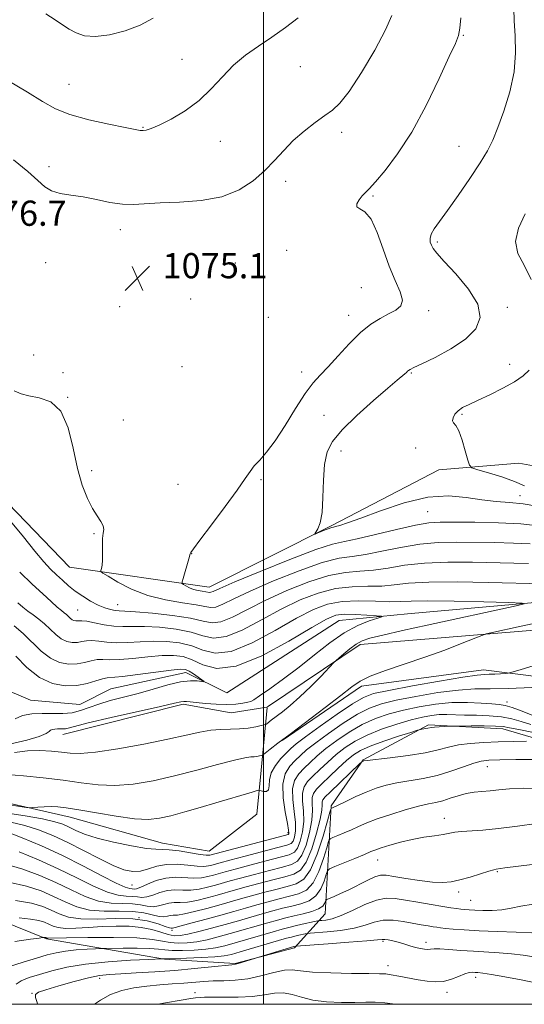
# Model space of a CAD drawing. Extents: x 2072300 to 2075200, y 352300 to 355200.
# Drawn here: x 2073922 to 2074083, y 352500 to 352813 of the extents above; entities that cross this region are included whole.
import ezdxf

# ---------------------------------------------------------------- set-up
doc = ezdxf.new("R2010")
doc.units = 0
doc.header["$MEASUREMENT"] = 0
doc.linetypes.add('rvrstm', pattern=[117.1, 50, -3.9, 0.5, -3.9, 0.5, -3.9, 0.5, -3.9, 50])
for name, color, linetype, lineweight in [('32000', 7, 'Continuous', 0), ('DTM HARD BREAKLINE', 7, 'Continuous', 0), ('DTM SPOT ELEVATION', 2, 'Continuous', 13), ('INDEX CONTOUR', 41, 'Continuous', 13), ('INTERMEDIATE CONTOUR', 44, 'Continuous', 0), ('SPOT ELEVATION', 7, 'Continuous', 0), ('STREAM - RIVER SINGLE LINE', 142, 'rvrstm', 0)]:
    doc.layers.add(name, color=color, linetype=linetype, lineweight=lineweight)
doc.styles.add('Style-ITALICS', font='ITALICS.shx')

# ---------------------------------------------------------------- blocks, each defined once
blk = doc.blocks.new('SPOT')
at = {"layer": 'SPOT ELEVATION'}
for p, q in [((-3.91, -3.91), (3.82, 3.81)), ((-1.65, 3.77), (1.72, -3.93))]:
    blk.add_line(p, q, dxfattribs=at)

msp = doc.modelspace()

# ---------------------------------------------------------------- linework, layer by layer
at = {"layer": '32000', "flags": 128}
for points in [[(2072500, 352500), (2075000, 352500), (2075000, 355000), (2072500, 355000), (2072500, 352500)], [(2074000, 352500), (2074000, 355000)]]:
    msp.add_lwpolyline(points, dxfattribs=at)
at = {"layer": 'DTM HARD BREAKLINE'}
for points in [[(2073938.29, 352638.87, 1073.23), (2073982.68, 352632.49, 1076.68), (2074021.65, 352652.08, 1078.22), (2074055.65, 352669.78, 1078.86), (2074081.15, 352671.9, 1081.82), (2074112.56, 352666.23, 1085.38), (2074145.85, 352659.61, 1087.94), (2074176.07, 352648.74, 1090.37), (2074209.6, 352608.36, 1092.8), (2074245.72, 352609.53, 1095.63), (2074273.11, 352593.94, 1096.97), (2074286.33, 352576.47, 1095.1), (2074282.55, 352551.91, 1090.93)], [(2073938.29, 352638.87, 1073.23), (2073916, 352661.95, 1072.35), (2073901.5, 352665.33, 1072.07)], [(2074001.234, 352594.483, 1066.855), (2074030.73, 352614.36, 1068.42), (2074091.23, 352619.28, 1070.84), (2074102.44, 352612.37, 1072.06), (2074127.63, 352615.77, 1072.16), (2074145.91, 352607.95, 1072.66), (2074154.822, 352583.164, 1075.02)], [(2073931, 352520.76, 1090.14), (2073891.61, 352536.65, 1085.42), (2073868.73, 352546.32, 1079.31), (2073851.37, 352570.85, 1073.06), (2073826.21, 352600.02, 1068.7), (2073797.71, 352607.06, 1067.52), (2073779.67, 352601.27, 1067.03), (2073755.31, 352590.96, 1068.38), (2073733.44, 352592.18, 1069.05)], [(2074005.86, 352583.8, 1070.05), (2074031.13, 352601.03, 1070.41), (2074069.86, 352606.22, 1071.39), (2074109.29, 352601.25, 1074.38), (2074138.09, 352595.11, 1074.63), (2074154.768, 352583.126, 1075.028)], [(2073936.24, 352585.74, 1066.71), (2073974.47, 352595.38, 1066.3), (2073989.65, 352592.57, 1066.71), (2074001.028, 352594.402, 1066.849)], [(2073938.56, 352559.49, 1072.68), (2073967.84, 352551.22, 1073.29), (2073982.71, 352548.62, 1073.25), (2073997.83, 352560.42, 1073.25), (2073999.25, 352574.35, 1070.98), (2074001.129, 352594.305, 1066.874)], [(2074245.009, 352500, 1096.064), (2074236.07, 352511.26, 1095.04), (2074215.77, 352517.4, 1093.74), (2074193.33, 352519.53, 1093.13), (2074178.93, 352528.27, 1090.66), (2074161.46, 352549.53, 1086.57), (2074135.02, 352571.02, 1084.02), (2074104.8, 352579.05, 1083.66), (2074075.99, 352587.56, 1080.58), (2074052.38, 352588.75, 1079.73), (2074031.6, 352577.65, 1081.92), (2074021.44, 352563.01, 1083.82), (2074019.55, 352528.77, 1090.91), (2074009.86, 352517.91, 1096.29), (2073990.97, 352512.96, 1095.89), (2073968.54, 352514.38, 1094.07), (2073931, 352520.76, 1090.14)], [(2073938.56, 352559.49, 1072.68), (2073907.24, 352566.51, 1071.05)]]:
    msp.add_polyline3d(points, dxfattribs=at)
at = {"layer": 'DTM SPOT ELEVATION'}
for p in [(2074063.47, 352807.82, 1076.1), (2073974.02, 352800.21, 1071.2), (2074011.63, 352797.94, 1073.1), (2073938.17, 352792.3, 1071.1), (2073961.65, 352778.63, 1071.9), (2074024.78, 352777.09, 1074.4), (2073986.3, 352774.17, 1072.7), (2074062.07, 352772.58, 1077.1), (2073931.79, 352766.11, 1073.5), (2074007.01, 352761.46, 1074.5), (2074034.82, 352756.8, 1076.2), (2073954.42, 352746.08, 1074.6), (2074007.29, 352739.57, 1075.4), (2074055.24, 352742.24, 1078.3), (2073930.79, 352735.68, 1075.3), (2073990.99, 352735.5, 1075.3), (2074031.11, 352727.69, 1074.73), (2073976.85, 352724.04, 1075.6), (2073954.26, 352721.63, 1075.2), (2074077.5, 352721.43, 1078.43), (2074001.52, 352718.25, 1074.23), (2074027.01, 352718.85, 1075.43), (2074052.49, 352720.35, 1076.53), (2073926.97, 352706.26, 1074.7), (2073974.11, 352702.54, 1074.23), (2074078.16, 352703.35, 1079.23), (2073936.21, 352700.67, 1074.8), (2074012.1, 352700.94, 1075.43), (2074046.92, 352700.53, 1078.13), (2073937.75, 352692.84, 1074.03), (2074019.18, 352687.14, 1077.33), (2074063.06, 352687.49, 1080.23), (2073955.45, 352685.68, 1074.43), (2074048.37, 352676.73, 1079.33), (2074024.59, 352675.77, 1078.53), (2073945.36, 352669.53, 1074.33), (2073972.78, 352665.2, 1075.03), (2073999.2, 352666.73, 1076.23), (2074081.53, 352661.64, 1078.63), (2074052.18, 352656.56, 1077.03), (2073946.14, 352649.53, 1073.83), (2073977.09, 352643.14, 1076.03), (2073953.63, 352627.01, 1072.83), (2073940.9, 352625.33, 1071.03), (2074077.33, 352596.08, 1075.52), (2074071.09, 352575.53, 1084.73), (2074057.44, 352559.07, 1087.33), (2074007.75, 352554.52, 1073.65), (2074036.28, 352545.89, 1088.73), (2074074.24, 352542.17, 1090.13), (2073958.22, 352537.88, 1076.98), (2074061.96, 352535.7, 1090.43), (2074065.86, 352533.08, 1091.03), (2073960.35, 352527.53, 1086.61), (2073970.89, 352523.47, 1086.37), (2074037.98, 352520.04, 1096.23), (2074051.59, 352519.71, 1095.53), (2074039.49, 352512.29, 1097.43), (2073947.87, 352508.26, 1096.53), (2074067.35, 352508.53, 1098.48), (2073926.39, 352503.44, 1095.96), (2073978.15, 352503.73, 1099.53), (2074058.24, 352503.82, 1098.48)]:
    msp.add_point(p, dxfattribs=at)
at = {"layer": 'INDEX CONTOUR'}
for points in [[(2073964.908, 352813.2729, 1070), (2073960.806, 352811.072, 1070), (2073955.999, 352809.253, 1070), (2073951.006, 352807.99, 1070), (2073946.529, 352807.45, 1070), (2073943.086, 352807.73, 1070), (2073940.462, 352808.629, 1070), (2073938.26, 352809.871, 1070), (2073936.107, 352811.248, 1070), (2073933.72, 352812.809, 1070), (2073930.841, 352814.671, 1070)], [(2074083.161, 352751.095, 1080), (2074080.995, 352746.54, 1080), (2074080.03, 352742.319, 1080), (2074080.819, 352738.5731, 1080), (2074082.77, 352734.797, 1080), (2074085.006, 352730.322, 1080)], [(2074084.419, 352701.497, 1080), (2074082.508, 352699.648, 1080), (2074079.782, 352697.7619, 1080), (2074076.073, 352695.715, 1080), (2074071.949, 352693.686, 1080), (2074068.159, 352691.931, 1080), (2074065.288, 352690.621, 1080), (2074063.26, 352689.591, 1080), (2074061.8349, 352688.592, 1080), (2074060.819, 352687.453, 1080), (2074060.2101, 352686.316, 1080), (2074060.055, 352685.399, 1080), (2074060.372, 352684.776, 1080), (2074061.064, 352683.939, 1080), (2074062.007, 352682.234, 1080), (2074063.068, 352679.286, 1080), (2074064.079, 352675.839, 1080), (2074064.862, 352672.917, 1080), (2074065.389, 352671.256, 1080), (2074066.233, 352670.458, 1080), (2074068.12, 352669.838, 1080), (2074071.494, 352668.859, 1080), (2074075.681, 352667.564, 1080), (2074079.727, 352666.145, 1080), (2074082.912, 352664.766, 1080)], [(2073922.478, 352637.3359, 1070), (2073926.472, 352633.533, 1070), (2073929.829, 352630.377, 1070), (2073932.47, 352627.941, 1070), (2073934.429, 352626.196, 1070), (2073935.769, 352625.075, 1070), (2073936.669, 352624.365, 1070), (2073937.334, 352623.813, 1070), (2073938.53, 352622.651, 1070), (2073939.124, 352622.186, 1070), (2073939.728, 352621.909, 1070), (2073940.32, 352621.799, 1070), (2073940.87, 352621.811, 1070), (2073941.416, 352621.8841, 1070), (2073942.268, 352621.888, 1070), (2073943.806, 352621.679, 1070), (2073946.265, 352621.178, 1070), (2073949.298, 352620.5751, 1070), (2073952.413, 352620.125, 1070), (2073955.297, 352620.003, 1070), (2073958.34, 352620.055, 1070), (2073962.11, 352620.048, 1070), (2073966.935, 352619.7799, 1070), (2073972.181, 352619.195, 1070), (2073976.9731, 352618.272, 1070), (2073980.739, 352617.121, 1070), (2073984.12, 352616.377, 1070), (2073988.058, 352616.809, 1070), (2073993.235, 352618.915, 1070), (2073999.286, 352622.107, 1070), (2074005.584, 352625.531, 1070), (2074011.62, 352628.456, 1070), (2074017.349, 352630.667, 1070), (2074022.846, 352632.073, 1070), (2074028.142, 352632.672, 1070), (2074033.099, 352632.805, 1070), (2074037.541, 352632.901, 1070), (2074041.53, 352633.273, 1070), (2074046.1021, 352633.776, 1070), (2074052.5349, 352634.152, 1070), (2074061.526, 352634.211, 1070), (2074071.441, 352634.051, 1070), (2074088.918, 352633.631, 1070)], [(2074085.3419, 352620.853, 1070), (2074081.893, 352620.117, 1070), (2074072.244, 352618.012, 1070), (2074070.711, 352617.656, 1070), (2074069.382, 352617.216, 1070), (2074063.068, 352614.694, 1070), (2074057.569, 352612.561, 1070), (2074051.244, 352610.245, 1070), (2074044.73, 352608.026, 1070), (2074038.715, 352606.005, 1070), (2074033.9029, 352604.235, 1070), (2074030.657, 352602.666, 1070), (2074027.995, 352600.827, 1070), (2074024.594, 352598.14, 1070), (2074019.566, 352594.277, 1070), (2074008.42, 352585.875, 1070), (2074004.575, 352582.9441, 1070), (2074002.126, 352581.041, 1070), (2073999.983, 352579.349, 1070), (2073999.605, 352579.114, 1070), (2073999.257, 352579.016, 1070), (2073998.682, 352578.895, 1070), (2073997.898, 352578.761, 1070), (2073996.991, 352578.6661, 1070), (2073995.911, 352578.6019, 1070), (2073994.061, 352578.34, 1070), (2073990.709, 352577.592, 1070), (2073985.393, 352576.18, 1070), (2073978.743, 352574.371, 1070), (2073971.657, 352572.542, 1070), (2073964.887, 352571.028, 1070), (2073958.5899, 352569.987, 1070), (2073952.773, 352569.533, 1070), (2073947.371, 352569.719, 1070), (2073942.018, 352570.351, 1070), (2073936.276, 352571.169, 1070), (2073929.928, 352571.949, 1070), (2073923.653, 352572.586, 1070), (2073918.35, 352573.007, 1070)], [(2074085.788, 352586.401, 1080), (2074081.094, 352587.283, 1080), (2074078.151, 352587.893, 1080), (2074076.112, 352588.233, 1080), (2074073.717, 352588.389, 1080), (2074070.104, 352588.439, 1080), (2074066.014, 352588.43, 1080), (2074060.643, 352588.378, 1080), (2074059.66, 352588.356, 1080), (2074057.431, 352588.243, 1080), (2074055.793, 352588.146, 1080), (2074054.333, 352588.035, 1080), (2074053.3809, 352587.923, 1080), (2074052.241, 352587.7, 1080), (2074051.568, 352587.594, 1080), (2074050.275, 352587.434, 1080), (2074049.841, 352587.361, 1080), (2074048.931, 352587.095, 1080), (2074046.769, 352586.41, 1080), (2074042.9031, 352585.168, 1080), (2074038.209, 352583.602, 1080), (2074033.89, 352582.038, 1080), (2074030.823, 352580.683, 1080), (2074028.578, 352579.287, 1080), (2074026.398, 352577.484, 1080), (2074023.739, 352575.058, 1080), (2074020.916, 352572.393, 1080), (2074018.458, 352570.023, 1080), (2074016.7779, 352568.323, 1080), (2074015.832, 352567.022, 1080), (2074015.461, 352565.689, 1080), (2074015.474, 352563.94, 1080), (2074015.555, 352561.577, 1080), (2074015.353, 352558.452, 1080), (2074014.619, 352554.577, 1080), (2074013.481, 352550.611, 1080), (2074012.167, 352547.376, 1080), (2074010.778, 352545.448, 1080), (2074008.907, 352544.414, 1080), (2074006.02, 352543.613, 1080), (2074001.837, 352542.538, 1080), (2073997.072, 352541.29, 1080), (2073992.695, 352540.122, 1080), (2073989.417, 352539.222, 1080), (2073984.664, 352537.876, 1080), (2073982.182, 352537.208, 1080), (2073979.523, 352536.624, 1080), (2073976.849, 352536.283, 1080), (2073974.287, 352536.2621, 1080), (2073971.827, 352536.323, 1080), (2073969.424, 352536.144, 1080), (2073967.063, 352535.521, 1080), (2073964.848, 352534.714, 1080), (2073962.912, 352534.1, 1080), (2073961.32, 352533.949, 1080), (2073959.873, 352534.101, 1080), (2073958.303, 352534.2891, 1080), (2073956.35, 352534.366, 1080), (2073953.779, 352534.659, 1080), (2073950.362, 352535.615, 1080), (2073945.944, 352537.5389, 1080), (2073940.66, 352540.166, 1080), (2073934.72, 352543.093, 1080), (2073928.411, 352545.937, 1080), (2073922.333, 352548.411, 1080)], [(2074085.329, 352544.376, 1090), (2074076.643, 352543.317, 1090), (2074073.926, 352542.957, 1090), (2074073.139, 352542.765, 1090), (2074071.556, 352542.289, 1090), (2074068.892, 352541.44, 1090), (2074065.614, 352540.42, 1090), (2074062.376, 352539.5, 1090), (2074059.621, 352538.907, 1090), (2074056.943, 352538.687, 1090), (2074053.722, 352538.842, 1090), (2074049.591, 352539.339, 1090), (2074045.196, 352540.005, 1090), (2074041.432, 352540.632, 1090), (2074038.915, 352541.024, 1090), (2074037.141, 352541.027, 1090), (2074035.324, 352540.495, 1090), (2074032.8749, 352539.363, 1090), (2074027.082, 352536.391, 1090), (2074024.491, 352535.157, 1090), (2074022.393, 352534.235, 1090), (2074020.12, 352533.282, 1090), (2074019.791, 352533.032, 1090), (2074019.407, 352532.008, 1090), (2074018.777, 352531.17, 1090), (2074017.463, 352530.293, 1090), (2074015.293, 352529.496, 1090), (2074012.577, 352528.782, 1090), (2074009.745, 352528.1239, 1090), (2074007.096, 352527.484, 1090), (2074004.405, 352526.779, 1090), (2074001.314, 352525.916, 1090), (2073989.38, 352522.451, 1090), (2073985.571, 352521.3911, 1090), (2073982.067, 352520.519, 1090), (2073978.798, 352519.879, 1090), (2073975.719, 352519.51, 1090), (2073972.8639, 352519.423, 1090), (2073970.291, 352519.626, 1090), (2073967.868, 352520.087, 1090), (2073964.7, 352520.638, 1090), (2073959.706, 352521.072, 1090), (2073952.334, 352521.239, 1090), (2073944.171, 352521.208, 1090), (2073937.336, 352521.102, 1090), (2073931.397, 352520.978, 1090), (2073931.245, 352520.9949, 1090), (2073931.138, 352521.028, 1090), (2073930.959, 352521.108, 1090), (2073930.838, 352521.144, 1090), (2073930.666, 352521.174, 1090), (2073929.989, 352521.224, 1090), (2073929.734, 352521.208, 1090), (2073928.6849, 352521.059, 1090), (2073925.943, 352520.651, 1090), (2073920.89, 352519.955, 1090)], [(2074041.823, 352500, 1100), (2074038.565, 352500.452, 1100), (2074035.432, 352500.663, 1100), (2074032.443, 352500.666, 1100), (2074028.999, 352500.602, 1100), (2074024.71, 352500.61, 1100), (2074020.038, 352500.815, 1100), (2074015.657, 352501.339, 1100), (2074012.0689, 352502.216, 1100), (2074009.0841, 352503.126, 1100), (2074006.341, 352503.661, 1100), (2074003.499, 352503.545, 1100), (2074000.289, 352503.03, 1100), (2073996.46, 352502.503, 1100), (2073991.944, 352502.259, 1100), (2073987.386, 352502.232, 1100), (2073983.612, 352502.267, 1100), (2073981.223, 352502.242, 1100), (2073979.914, 352502.169, 1100), (2073978.376, 352502.021, 1100), (2073976.852, 352501.832, 1100), (2073973.817, 352501.365, 1100), (2073968.86, 352500.502, 1100), (2073966.413, 352500, 1100)]]:
    msp.add_polyline3d(points, dxfattribs=at)
at = {"layer": 'INTERMEDIATE CONTOUR'}
for points in [[(2074079.563, 352816.378, 1078), (2074079.6881, 352812.434, 1078), (2074079.974, 352807.712, 1078), (2074080.102, 352802.268, 1078), (2074079.625, 352796.252, 1078), (2074078.258, 352789.901, 1078), (2074076.354, 352783.785, 1078), (2074074.429, 352778.559, 1078), (2074072.818, 352774.601, 1078), (2074071.144, 352771.195, 1078), (2074068.85, 352767.344, 1078), (2074065.592, 352762.39, 1078), (2074061.885, 352757.003, 1078), (2074058.455, 352752.187, 1078), (2074055.887, 352748.7031, 1078), (2074054.193, 352746.351, 1078), (2074053.242, 352744.687, 1078), (2074052.896, 352743.3329, 1078), (2074052.983, 352742.172, 1078), (2074053.324, 352741.153, 1078), (2074053.862, 352740.137, 1078), (2074055.023, 352738.63, 1078), (2074057.358, 352736.0541, 1078), (2074061.09, 352732.0599, 1078), (2074065.139, 352727.233, 1078), (2074068.1, 352722.394, 1078), (2074068.856, 352718.187, 1078), (2074067.441, 352714.559, 1078), (2074064.179, 352711.284, 1078), (2074059.533, 352708.217, 1078), (2074054.526, 352705.538, 1078), (2074050.32, 352703.511, 1078), (2074047.78, 352702.303, 1078), (2074046.575, 352701.699, 1078), (2074046.077, 352701.39, 1078), (2074045.743, 352701.11, 1078), (2074045.383, 352700.771, 1078), (2074044.891, 352700.328, 1078), (2074042.485, 352698.319, 1078), (2074039.516, 352695.793, 1078), (2074034.92, 352691.806, 1078), (2074029.658, 352687.0671, 1078), (2074024.992, 352682.535, 1078), (2074021.898, 352678.86, 1078), (2074020.189, 352675.484, 1078), (2074019.388, 352671.54, 1078), (2074019.053, 352666.484, 1078), (2074018.876, 352661.051, 1078), (2074018.582, 352656.294, 1078), (2074017.985, 352653.023, 1078), (2074017.242, 352651.068, 1078), (2074016.597, 352650.018, 1078), (2074016.27, 352649.514, 1078), (2074016.3791, 352649.422, 1078), (2074017.017, 352649.665, 1078), (2074019.598, 352650.7131, 1078), (2074020.8229, 352651.192, 1078), (2074021.6, 352651.464, 1078), (2074022.169, 352651.615, 1078), (2074022.899, 352651.782, 1078), (2074024.202, 352652.129, 1078), (2074026.657, 352652.924, 1078), (2074030.8831, 352654.459, 1078), (2074037.199, 352656.831, 1078), (2074044.712, 352659.351, 1078), (2074052.224, 352661.136, 1078), (2074058.7831, 352661.562, 1078), (2074064.407, 352661.051, 1078), (2074069.359, 352660.287, 1078), (2074073.888, 352659.797, 1078), (2074078.191, 352659.473, 1078), (2074082.45, 352659.051, 1078), (2074086.8169, 352658.267, 1078)], [(2074010.94, 352813.37, 1072), (2074006.936, 352810.343, 1072), (2074002.653, 352807.312, 1072), (2073998.383, 352804.45, 1072), (2073994.271, 352801.565, 1072), (2073990.429, 352798.377, 1072), (2073986.89, 352794.712, 1072), (2073983.363, 352790.831, 1072), (2073979.477, 352787.102, 1072), (2073975.044, 352783.85, 1072), (2073970.587, 352781.227, 1072), (2073966.813, 352779.3389, 1072), (2073964.242, 352778.238, 1072), (2073962.662, 352777.74, 1072), (2073961.6739, 352777.603, 1072), (2073960.798, 352777.644, 1072), (2073959.221, 352777.921, 1072), (2073956.049, 352778.549, 1072), (2073950.775, 352779.607, 1072), (2073944.439, 352781.022, 1072), (2073938.471, 352782.684, 1072), (2073933.853, 352784.547, 1072), (2073929.782, 352786.824, 1072), (2073925.009, 352789.79, 1072), (2073918.75, 352793.534, 1072)], [(2074040.767, 352814.117, 1074), (2074038.784, 352809.567, 1074), (2074035.314, 352803.137, 1074), (2074031.102, 352796.053, 1074), (2074027.171, 352790.022, 1074), (2074024.254, 352786.274, 1074), (2074021.925, 352784.122, 1074), (2074019.468, 352782.398, 1074), (2074016.3629, 352780.169, 1074), (2074012.868, 352777.429, 1074), (2074009.439, 352774.408, 1074), (2074006.391, 352771.295, 1074), (2074003.496, 352768.121, 1074), (2074000.389, 352764.881, 1074), (2073996.725, 352761.636, 1074), (2073992.247, 352758.723, 1074), (2073986.721, 352756.547, 1074), (2073980.119, 352755.37, 1074), (2073973.2441, 352754.889, 1074), (2073967.104, 352754.658, 1074), (2073958.6729, 352754.111, 1074), (2073955.112, 352754.202, 1074), (2073951.126, 352754.7879, 1074), (2073946.86, 352755.658, 1074), (2073942.641, 352756.499, 1074), (2073938.7639, 352757.102, 1074), (2073935.389, 352757.659, 1074), (2073932.64, 352758.461, 1074), (2073930.483, 352759.776, 1074), (2073928.244, 352761.781, 1074), (2073925.09, 352764.629, 1074), (2073920.538, 352768.302, 1074)], [(2074062.66, 352813.433, 1076), (2074062.348, 352810.142, 1076), (2074061.91, 352807.816, 1076), (2074060.954, 352805.317, 1076), (2074059.012, 352801.09, 1076), (2074055.783, 352794.122, 1076), (2074051.626, 352785.568, 1076), (2074047.068, 352777.123, 1076), (2074042.611, 352770.182, 1076), (2074038.647, 352764.9499, 1076), (2074035.541, 352761.331, 1076), (2074033.521, 352759.141, 1076), (2074032.263, 352757.846, 1076), (2074031.306, 352756.823, 1076), (2074030.334, 352755.606, 1076), (2074029.6249, 352754.349, 1076), (2074029.602, 352753.36, 1076), (2074030.551, 352752.74, 1076), (2074032.202, 352751.7521, 1076), (2074034.1491, 352749.453, 1076), (2074036.066, 352745.238, 1076), (2074037.95, 352739.873, 1076), (2074039.881, 352734.469, 1076), (2074041.839, 352729.936, 1076), (2074043.418, 352726.391, 1076), (2074044.114, 352723.756, 1076), (2074043.566, 352721.908, 1076), (2074041.981, 352720.548, 1076), (2074039.71, 352719.334, 1076), (2074037.047, 352717.933, 1076), (2074034.058, 352716.051, 1076), (2074030.753, 352713.402, 1076), (2074027.196, 352709.867, 1076), (2074023.677, 352706.002, 1076), (2074020.54, 352702.533, 1076), (2074017.994, 352699.9, 1076), (2074015.706, 352697.414, 1076), (2074013.209, 352694.103, 1076), (2074010.181, 352689.346, 1076), (2074006.876, 352683.927, 1076), (2074003.696, 352678.985, 1076), (2074000.971, 352675.385, 1076), (2073998.76, 352672.908, 1076), (2073997.0509, 352671.066, 1076), (2073995.714, 352669.33, 1076), (2073994.1489, 352667.015, 1076), (2073991.637, 352663.399, 1076), (2073987.775, 352658.128, 1076), (2073983.427, 352652.324, 1076), (2073979.774, 352647.479, 1076), (2073977.699, 352644.702, 1076), (2073976.885, 352643.577, 1076), (2073976.718, 352643.301, 1076), (2073976.668, 352643.148, 1076), (2073976.216, 352641.559, 1076), (2073974.388, 352635.305, 1076), (2073974.088, 352634.195, 1076), (2073974.126, 352633.695, 1076), (2073974.534, 352633.377, 1076), (2073975.322, 352632.907, 1076), (2073976.421, 352632.339, 1076), (2073977.738, 352631.822, 1076), (2073979.164, 352631.469, 1076), (2073980.524, 352631.246, 1076), (2073981.626, 352631.0851, 1076), (2073982.8091, 352630.851, 1076), (2073983.227, 352630.894, 1076), (2073983.972, 352631.197, 1076), (2073986.111, 352632.147, 1076), (2073990.886, 352634.191, 1076), (2073998.913, 352637.521, 1076), (2074008.311, 352641.307, 1076), (2074016.574, 352644.4621, 1076), (2074021.944, 352646.219, 1076), (2074025.669, 352647.087, 1076), (2074029.745, 352647.895, 1076), (2074035.584, 352649.248, 1076), (2074042.254, 352650.8629, 1076), (2074048.238, 352652.233, 1076), (2074052.53, 352652.976, 1076), (2074056.167, 352653.219, 1076), (2074060.698, 352653.2161, 1076), (2074067.172, 352653.161, 1076), (2074074.654, 352653.016, 1076), (2074081.709, 352652.687, 1076), (2074087.252, 352652.0569, 1076)], [(2073920.758, 352694.951, 1074), (2073922.95, 352693.948, 1074), (2073925.394, 352693.317, 1074), (2073928.691, 352692.736, 1074), (2073932.35, 352691.407, 1074), (2073935.603, 352688.414, 1074), (2073937.89, 352683.208, 1074), (2073939.48, 352676.727, 1074), (2073940.851, 352670.281, 1074), (2073942.375, 352664.93, 1074), (2073944.0189, 352660.747, 1074), (2073945.647, 352657.556, 1074), (2073947.12, 352655.178, 1074), (2073948.291, 352653.4141, 1074), (2073949.01, 352652.061, 1074), (2073949.197, 352650.899, 1074), (2073949.048, 352649.642, 1074), (2073948.833, 352647.99, 1074), (2073948.756, 352645.768, 1074), (2073948.77, 352643.3191, 1074), (2073948.761, 352641.11, 1074), (2073948.652, 352639.51, 1074), (2073948.482, 352638.48, 1074), (2073948.324, 352637.879, 1074), (2073948.323, 352637.52, 1074), (2073948.906, 352637.029, 1074), (2073950.574, 352635.984, 1074), (2073953.6831, 352634.133, 1074), (2073958.013, 352631.895, 1074), (2073963.203, 352629.858, 1074), (2073968.824, 352628.466, 1074), (2073974.184, 352627.5889, 1074), (2073978.526, 352626.952, 1074), (2073981.349, 352626.373, 1074), (2073983.188, 352626.032, 1074), (2073984.837, 352626.199, 1074), (2073987.06, 352627.103, 1074), (2073990.5029, 352628.8, 1074), (2073995.785, 352631.304, 1074), (2074003.1491, 352634.499, 1074), (2074011.324, 352637.76, 1074), (2074018.665, 352640.333, 1074), (2074024.01, 352641.703, 1074), (2074028.146, 352642.3259, 1074), (2074032.344, 352642.897, 1074), (2074037.566, 352643.923, 1074), (2074043.537, 352645.168, 1074), (2074049.67, 352646.206, 1074), (2074055.529, 352646.721, 1074), (2074061.259, 352646.83, 1074), (2074073.3569, 352646.676, 1074), (2074079.409, 352646.555, 1074), (2074084.696, 352646.309, 1074)], [(2073919.528, 352653.543, 1072), (2073923.719, 352648.511, 1072), (2073927.32, 352643.945, 1072), (2073930.121, 352640.611, 1072), (2073932.319, 352638.272, 1072), (2073934.216, 352636.443, 1072), (2073936.077, 352634.717, 1072), (2073938.028, 352633.0071, 1072), (2073940.163, 352631.307, 1072), (2073942.5279, 352629.636, 1072), (2073944.991, 352628.104, 1072), (2073947.374, 352626.8419, 1072), (2073949.521, 352625.951, 1072), (2073951.363, 352625.392, 1072), (2073952.8531, 352625.096, 1072), (2073954.112, 352624.976, 1072), (2073955.935, 352624.89, 1072), (2073959.287, 352624.685, 1072), (2073964.71, 352624.238, 1072), (2073971.065, 352623.5599, 1072), (2073976.789, 352622.6979, 1072), (2073980.759, 352621.772, 1072), (2073983.618, 352621.208, 1072), (2073986.448, 352621.5039, 1072), (2073990.147, 352623.009, 1072), (2073994.894, 352625.454, 1072), (2074000.685, 352628.417, 1072), (2074007.384, 352631.478, 1072), (2074014.337, 352634.214, 1072), (2074020.755, 352636.203, 1072), (2074026.076, 352637.188, 1072), (2074030.623, 352637.5661, 1072), (2074034.942, 352637.899, 1072), (2074039.548, 352638.598, 1072), (2074044.819, 352639.472, 1072), (2074051.103, 352640.179, 1072), (2074058.527, 352640.466, 1072), (2074066.35, 352640.441, 1072), (2074079.542, 352640.192, 1072), (2074084.163, 352640.093, 1072)], [(2073921.898, 352627.5889, 1068), (2073923.532, 352626.138, 1068), (2073925.064, 352624.919, 1068), (2073926.755, 352623.704, 1068), (2073928.572, 352622.381, 1068), (2073930.41, 352620.868, 1068), (2073933.929, 352617.45, 1068), (2073935.676, 352616.081, 1068), (2073937.453, 352615.265, 1068), (2073939.194, 352614.942, 1068), (2073940.812, 352614.978, 1068), (2073942.269, 352615.229, 1068), (2073943.74, 352615.5021, 1068), (2073945.455, 352615.591, 1068), (2073947.602, 352615.369, 1068), (2073950.223, 352615.0229, 1068), (2073953.322, 352614.816, 1068), (2073956.881, 352614.93, 1068), (2073960.795, 352615.208, 1068), (2073964.934, 352615.41, 1068), (2073969.161, 352615.322, 1068), (2073973.298, 352614.83, 1068), (2073977.1579, 352613.846, 1068), (2073980.719, 352612.4691, 1068), (2073984.621, 352611.547, 1068), (2073989.668, 352612.115, 1068), (2073996.322, 352614.821, 1068), (2074003.678, 352618.761, 1068), (2074010.484, 352622.644, 1068), (2074015.856, 352625.435, 1068), (2074020.362, 352627.12, 1068), (2074024.937, 352627.943, 1068), (2074030.207, 352628.156, 1068), (2074035.5759, 352628.045, 1068), (2074040.139, 352627.903, 1068), (2074043.446, 352627.95, 1068), (2074046.86, 352628.095, 1068), (2074052.198, 352628.175, 1068), (2074060.534, 352628.07, 1068), (2074069.9731, 352627.85, 1068), (2074077.877, 352627.633, 1068), (2074082.139, 352627.476, 1068), (2074082.765, 352627.212, 1068), (2074080.293, 352626.615, 1068), (2074052.031, 352620.442, 1068), (2074044.19, 352618.716, 1068), (2074037.893, 352617.301, 1068), (2074033.808, 352616.307, 1068), (2074031.304, 352615.471, 1068), (2074029.428, 352614.437, 1068), (2074027.448, 352612.979, 1068), (2074025.514, 352611.384, 1068), (2074023.998, 352610.066, 1068), (2074023.091, 352609.257, 1068), (2074022.268, 352608.45, 1068), (2074018.265, 352604.307, 1068), (2074014.969, 352600.98, 1068), (2074011.526, 352597.674, 1068), (2074008.451, 352594.97, 1068), (2074005.963, 352592.963, 1068), (2074002.455, 352590.302, 1068), (2074000.979, 352589.124, 1068), (2074000.672, 352588.908, 1068), (2074000.229, 352588.756, 1068), (2073999.2701, 352588.538, 1068), (2073997.521, 352588.171, 1068), (2073995.138, 352587.764, 1068), (2073992.381, 352587.473, 1068), (2073989.464, 352587.3879, 1068), (2073986.416, 352587.344, 1068), (2073983.215, 352587.112, 1068), (2073979.735, 352586.505, 1068), (2073975.408, 352585.524, 1068), (2073969.556, 352584.212, 1068), (2073961.891, 352582.666, 1068), (2073953.675, 352581.18, 1068), (2073946.557, 352580.1, 1068), (2073941.722, 352579.672, 1068), (2073938.501, 352579.747, 1068), (2073935.76, 352580.076, 1068), (2073932.584, 352580.424, 1068), (2073928.936, 352580.617, 1068), (2073924.997, 352580.494, 1068), (2073920.872, 352579.972, 1068)], [(2073920.762, 352620.213, 1066), (2073923.617, 352617.84, 1066), (2073929.332, 352612.246, 1066), (2073932.227, 352609.976, 1066), (2073935.178, 352608.621, 1066), (2073938.069, 352608.085, 1066), (2073940.7529, 352608.145, 1066), (2073943.1221, 352608.575, 1066), (2073945.2129, 352609.116, 1066), (2073947.1029, 352609.502, 1066), (2073948.938, 352609.56, 1066), (2073951.1479, 352609.47, 1066), (2073954.231, 352609.507, 1066), (2073958.466, 352609.857, 1066), (2073963.249, 352610.361, 1066), (2073967.757, 352610.773, 1066), (2073971.386, 352610.865, 1066), (2073974.414, 352610.466, 1066), (2073977.343, 352609.4199, 1066), (2073980.699, 352607.817, 1066), (2073985.122, 352606.7161, 1066), (2073991.278, 352607.42, 1066), (2073999.41, 352610.726, 1066), (2074008.069, 352615.414, 1066), (2074015.384, 352619.758, 1066), (2074020.039, 352622.4169, 1066), (2074022.955, 352623.603, 1066), (2074025.61, 352623.914, 1066), (2074029.0789, 352623.87, 1066), (2074032.822, 352623.679, 1066), (2074035.894, 352623.472, 1066), (2074037.522, 352623.328, 1066), (2074037.62, 352623.123, 1066), (2074036.27, 352622.6819, 1066), (2074033.604, 352621.823, 1066), (2074029.9381, 352620.348, 1066), (2074025.636, 352618.052, 1066), (2074021.016, 352614.839, 1066), (2074016.201, 352611.036, 1066), (2074011.266, 352607.077, 1066), (2074006.369, 352603.373, 1066), (2074001.998, 352600.237, 1066), (2073998.723, 352597.963, 1066), (2073996.887, 352596.719, 1066), (2073995.908, 352596.194, 1066), (2073994.98, 352595.955, 1066), (2073993.438, 352595.664, 1066), (2073991.196, 352595.372, 1066), (2073988.309, 352595.227, 1066), (2073984.921, 352595.329, 1066), (2073981.504, 352595.595, 1066), (2073978.615, 352595.895, 1066), (2073976.663, 352596.12, 1066), (2073975.449, 352596.242, 1066), (2073974.629, 352596.256, 1066), (2073973.714, 352596.12, 1066), (2073971.661, 352595.654, 1066), (2073967.282, 352594.644, 1066), (2073951.52, 352591.077, 1066), (2073944.243, 352589.39, 1066), (2073939.906, 352588.312, 1066), (2073937.894, 352587.762, 1066), (2073936.999, 352587.541, 1066), (2073936.219, 352587.476, 1066), (2073934.504, 352587.492, 1066), (2073933.639, 352587.448, 1066), (2073932.863, 352587.312, 1066), (2073932.268, 352587.05, 1066), (2073931.808, 352586.6249, 1066), (2073930.871, 352585.991, 1066), (2073928.706, 352585.098, 1066), (2073924.804, 352583.952, 1066), (2073919.621, 352582.784, 1066)], [(2074091.499, 352609.373, 1072), (2074081.507, 352606.308, 1072), (2074078.929, 352605.53, 1072), (2074077.695, 352605.223, 1072), (2074076.747, 352605.125, 1072), (2074075.276, 352605.025, 1072), (2074073.459, 352604.915, 1072), (2074071.723, 352604.84, 1072), (2074070.2, 352604.792, 1072), (2074067.851, 352604.566, 1072), (2074063.341, 352603.904, 1072), (2074055.94, 352602.662, 1072), (2074047.3309, 352601.14, 1072), (2074039.8, 352599.747, 1072), (2074034.955, 352598.712, 1072), (2074031.702, 352597.523, 1072), (2074028.271, 352595.488, 1072), (2074023.411, 352592.192, 1072), (2074017.958, 352588.353, 1072), (2074013.269, 352584.969, 1072), (2074010.326, 352582.757, 1072), (2074008.61, 352581.311, 1072), (2074007.228, 352579.944, 1072), (2074005.519, 352578.121, 1072), (2074003.755, 352575.92, 1072), (2074002.436, 352573.571, 1072), (2074001.896, 352571.31, 1072), (2074001.79, 352569.399, 1072), (2074001.602, 352568.106, 1072), (2074000.961, 352567.6, 1072), (2074000.066, 352567.636, 1072), (2073999.259, 352567.871, 1072), (2073998.722, 352568.001, 1072), (2073997.983, 352567.887, 1072), (2073996.407, 352567.432, 1072), (2073984.866, 352564.001, 1072), (2073979.844, 352562.528, 1072), (2073974.923, 352561.121, 1072), (2073970.547, 352559.934, 1072), (2073966.932, 352559.112, 1072), (2073963.386, 352558.759, 1072), (2073958.99, 352558.967, 1072), (2073953.1851, 352559.751, 1072), (2073946.858, 352560.824, 1072), (2073941.258, 352561.823, 1072), (2073937.304, 352562.461, 1072), (2073934.606, 352562.765, 1072), (2073932.444, 352562.836, 1072), (2073930.274, 352562.772, 1072), (2073928.249, 352562.645, 1072), (2073926.698, 352562.52, 1072), (2073925.742, 352562.466, 1072), (2073924.67, 352562.558, 1072), (2073922.564, 352562.875, 1072), (2073918.864, 352563.446, 1072)], [(2073921.215, 352610.649, 1064), (2073924.791, 352607.006, 1064), (2073928.779, 352603.871, 1064), (2073932.902, 352601.978, 1064), (2073936.943, 352601.2281, 1064), (2073940.695, 352601.312, 1064), (2073943.975, 352601.92, 1064), (2073946.685, 352602.729, 1064), (2073948.751, 352603.414, 1064), (2073950.275, 352603.7499, 1064), (2073955.14, 352604.199, 1064), (2073960.051, 352604.784, 1064), (2073970.58, 352606.136, 1064), (2073973.566, 352606.44, 1064), (2073975.171, 352606.359, 1064), (2073976.314, 352605.867, 1064), (2073977.699, 352604.99, 1064), (2073979.175, 352603.972, 1064), (2073980.382, 352603.111, 1064), (2073981.012, 352602.636, 1064), (2073980.992, 352602.502, 1064), (2073978.91, 352602.771, 1064), (2073976.719, 352602.802, 1064), (2073973.613, 352602.429, 1064), (2073969.571, 352601.487, 1064), (2073964.928, 352600.178, 1064), (2073960.108, 352598.8, 1064), (2073955.492, 352597.58, 1064), (2073951.274, 352596.483, 1064), (2073947.604, 352595.405, 1064), (2073944.5489, 352594.294, 1064), (2073941.842, 352593.298, 1064), (2073939.137, 352592.615, 1064), (2073936.16, 352592.368, 1064), (2073932.948, 352592.387, 1064), (2073929.6139, 352592.4261, 1064), (2073926.31, 352592.2601, 1064), (2073923.349, 352591.741, 1064), (2073921.081, 352590.741, 1064)], [(2074085.26, 352600.638, 1074), (2074077.832, 352600.314, 1074), (2074072.055, 352600.241, 1074), (2074067.172, 352600.191, 1074), (2074061.909, 352599.854, 1074), (2074055.4021, 352599.014, 1074), (2074048.4231, 352597.844, 1074), (2074042.155, 352596.615, 1074), (2074037.423, 352595.481, 1074), (2074033.626, 352594.138, 1074), (2074029.808, 352592.167, 1074), (2074025.303, 352589.327, 1074), (2074020.618, 352586.088, 1074), (2074016.551, 352583.098, 1074), (2074013.679, 352580.832, 1074), (2074011.686, 352579.0811, 1074), (2074010.035, 352577.464, 1074), (2074008.348, 352575.609, 1074), (2074006.886, 352573.191, 1074), (2074006.071, 352569.897, 1074), (2074006.17, 352565.629, 1074), (2074006.833, 352561.162, 1074), (2074007.557, 352557.488, 1074), (2074007.947, 352555.338, 1074), (2074008.043, 352554.406, 1074), (2074007.993, 352554.126, 1074), (2074007.774, 352553.982, 1074), (2074006.667, 352553.663, 1074), (2073982.9269, 352547.426, 1074), (2073982.57, 352547.367, 1074), (2073981.703, 352547.405, 1074), (2073979.854, 352547.647, 1074), (2073976.786, 352548.142, 1074), (2073973.194, 352548.71, 1074), (2073970.008, 352549.115, 1074), (2073967.8071, 352549.215, 1074), (2073965.778, 352549.244, 1074), (2073962.759, 352549.53, 1074), (2073957.992, 352550.311, 1074), (2073952.337, 352551.463, 1074), (2073947.06, 352552.773, 1074), (2073943.132, 352554.057, 1074), (2073940.3541, 352555.244, 1074), (2073938.231, 352556.292, 1074), (2073936.23, 352557.187, 1074), (2073933.658, 352558.02, 1074), (2073929.779, 352558.91, 1074), (2073924.2089, 352559.911, 1074), (2073917.954, 352560.821, 1074)], [(2074088.752, 352590.468, 1076), (2074082.142, 352593.127, 1076), (2074078.99, 352594.319, 1076), (2074076.755, 352594.989, 1076), (2074074.886, 352595.285, 1076), (2074072.557, 352595.469, 1076), (2074069.139, 352595.724, 1076), (2074064.788, 352595.924, 1076), (2074059.859, 352595.86, 1076), (2074054.68, 352595.382, 1076), (2074049.492, 352594.551, 1076), (2074044.51, 352593.483, 1076), (2074039.89, 352592.25, 1076), (2074035.55, 352590.7529, 1076), (2074031.345, 352588.8469, 1076), (2074027.195, 352586.463, 1076), (2074023.278, 352583.824, 1076), (2074019.833, 352581.227, 1076), (2074017.032, 352578.908, 1076), (2074014.763, 352576.852, 1076), (2074012.843, 352574.983, 1076), (2074011.158, 352573.18, 1076), (2074009.868, 352571.135, 1076), (2074009.201, 352568.494, 1076), (2074009.271, 352565.066, 1076), (2074009.74, 352561.301, 1076), (2074010.156, 352557.81, 1076), (2074010.171, 352555.085, 1076), (2074009.856, 352553.141, 1076), (2074009.385, 352551.876, 1076), (2074008.775, 352551.138, 1076), (2074007.414, 352550.58, 1076), (2074004.531, 352549.808, 1076), (2073994.14, 352547.094, 1076), (2073989.247, 352545.804, 1076), (2073986.1741, 352544.983, 1076), (2073983.506, 352544.243, 1076), (2073982.441, 352543.981, 1076), (2073980.976, 352543.811, 1076), (2073978.853, 352543.859, 1076), (2073975.9291, 352544.169, 1076), (2073972.542, 352544.477, 1076), (2073969.149, 352544.442, 1076), (2073966.111, 352543.85, 1076), (2073963.3979, 352543.002, 1076), (2073960.885, 352542.328, 1076), (2073958.403, 352542.201, 1076), (2073955.615, 352542.77, 1076), (2073952.142, 352544.128, 1076), (2073947.75, 352546.279, 1076), (2073942.783, 352548.866, 1076), (2073937.733, 352551.4461, 1076), (2073932.983, 352553.653, 1076), (2073928.487, 352555.44, 1076), (2073924.092, 352556.844, 1076), (2073919.702, 352557.877, 1076)], [(2074084.923, 352588.876, 1078), (2074081.882, 352589.8, 1078), (2074078.902, 352590.678, 1078), (2074075.5949, 352591.347, 1078), (2074071.719, 352591.696, 1078), (2074067.639, 352591.826, 1078), (2074063.868, 352591.888, 1078), (2074058.214, 352592.0781, 1078), (2074055.8491, 352592.048, 1078), (2074053.378, 352591.804, 1078), (2074050.488, 352591.264, 1078), (2074046.8651, 352590.351, 1078), (2074042.358, 352589.02, 1078), (2074037.474, 352587.368, 1078), (2074032.882, 352585.527, 1078), (2074029.088, 352583.598, 1078), (2074025.938, 352581.559, 1078), (2074023.115, 352579.356, 1078), (2074020.386, 352576.983, 1078), (2074017.839, 352574.622, 1078), (2074015.65, 352572.503, 1078), (2074013.968, 352570.751, 1078), (2074012.85, 352569.078, 1078), (2074012.331, 352567.091, 1078), (2074012.373, 352564.503, 1078), (2074012.647, 352561.439, 1078), (2074012.755, 352558.131, 1078), (2074012.395, 352554.831, 1078), (2074011.668, 352551.876, 1078), (2074010.7759, 352549.626, 1078), (2074009.777, 352548.293, 1078), (2074008.16, 352547.497, 1078), (2074005.275, 352546.71, 1078), (2074000.785, 352545.549, 1078), (2073995.606, 352544.192, 1078), (2073990.971, 352542.963, 1078), (2073987.795, 352542.102, 1078), (2073984.085, 352541.059, 1078), (2073982.3111, 352540.594, 1078), (2073980.25, 352540.218, 1078), (2073977.851, 352540.071, 1078), (2073972.088, 352540.35, 1078), (2073968.963, 352540.123, 1078), (2073965.882, 352539.296, 1078), (2073963.116, 352538.177, 1078), (2073960.9619, 352537.212, 1078), (2073959.61, 352536.732, 1078), (2073958.821, 352536.6261, 1078), (2073958.248, 352536.667, 1078), (2073957.501, 352536.742, 1078), (2073956.016, 352537.187, 1078), (2073953.191, 352538.448, 1078), (2073948.622, 352540.81, 1078), (2073942.722, 352543.912, 1078), (2073936.106, 352547.234, 1078), (2073929.401, 352550.306, 1078), (2073923.274, 352552.885, 1078), (2073918.4051, 352554.778, 1078)], [(2074083.557, 352583.56, 1082), (2074079.282, 352583.482, 1082), (2074074.5669, 352583.36, 1082), (2074069.949, 352583.174, 1082), (2074065.6819, 352582.87, 1082), (2074061.9501, 352582.387, 1082), (2074058.773, 352581.689, 1082), (2074055.522, 352580.843, 1082), (2074051.404, 352579.944, 1082), (2074045.984, 352579.0811, 1082), (2074040.259, 352578.333, 1082), (2074032.938, 352577.461, 1082), (2074031.89, 352577.317, 1082), (2074031.629, 352577.253, 1082), (2074031.253, 352577.074, 1082), (2074031.123, 352576.976, 1082), (2074030.593, 352576.478, 1082), (2074021.165, 352567.447, 1082), (2074019.558, 352565.866, 1082), (2074018.811, 352564.962, 1082), (2074018.592, 352564.286, 1082), (2074018.576, 352563.376, 1082), (2074018.462, 352561.716, 1082), (2074017.952, 352558.774, 1082), (2074016.8421, 352554.323, 1082), (2074015.294, 352549.346, 1082), (2074013.559, 352545.127, 1082), (2074011.78, 352542.604, 1082), (2074009.653, 352541.331, 1082), (2074006.765, 352540.515, 1082), (2074002.889, 352539.527, 1082), (2073998.539, 352538.388, 1082), (2073994.419, 352537.281, 1082), (2073991.038, 352536.341, 1082), (2073985.243, 352534.693, 1082), (2073982.053, 352533.822, 1082), (2073978.797, 352533.03, 1082), (2073975.847, 352532.494, 1082), (2073973.478, 352532.3161, 1082), (2073971.565, 352532.296, 1082), (2073969.884, 352532.165, 1082), (2073968.244, 352531.745, 1082), (2073966.5809, 352531.251, 1082), (2073964.863, 352530.988, 1082), (2073963.031, 352531.165, 1082), (2073960.925, 352531.575, 1082), (2073958.359, 352531.911, 1082), (2073955.2, 352531.989, 1082), (2073951.542, 352532.131, 1082), (2073947.5339, 352532.783, 1082), (2073943.29, 352534.258, 1082), (2073938.791, 352536.342, 1082), (2073933.986, 352538.688, 1082), (2073928.856, 352540.974, 1082), (2073923.516, 352542.983, 1082), (2073918.117, 352544.524, 1082)], [(2074086.239, 352577.799, 1084), (2074080.173, 352577.741, 1084), (2074075.042, 352577.663, 1084), (2074071.611, 352577.557, 1084), (2074069.199, 352577.266, 1084), (2074066.768, 352576.5941, 1084), (2074063.505, 352575.432, 1084), (2074059.515, 352574.026, 1084), (2074055.131, 352572.711, 1084), (2074050.665, 352571.734, 1084), (2074042.399, 352570.342, 1084), (2074038.94, 352569.587, 1084), (2074035.771, 352568.647, 1084), (2074032.606, 352567.448, 1084), (2074029.287, 352565.978, 1084), (2074026.166, 352564.482, 1084), (2074021.491, 352562.181, 1084), (2074021.381, 352562.01, 1084), (2074021.071, 352561.003, 1084), (2074020.298, 352558.297, 1084), (2074018.8821, 352553.449, 1084), (2074016.997, 352547.699, 1084), (2074014.902, 352542.707, 1084), (2074012.767, 352539.708, 1084), (2074010.398, 352538.241, 1084), (2074007.5101, 352537.417, 1084), (2074003.94, 352536.516, 1084), (2074000.005, 352535.486, 1084), (2073996.143, 352534.4389, 1084), (2073992.659, 352533.461, 1084), (2073985.822, 352531.509, 1084), (2073981.924, 352530.436, 1084), (2073978.07, 352529.437, 1084), (2073974.845, 352528.706, 1084), (2073972.669, 352528.369, 1084), (2073971.303, 352528.269, 1084), (2073970.344, 352528.185, 1084), (2073969.425, 352527.97, 1084), (2073968.314, 352527.787, 1084), (2073966.813, 352527.877, 1084), (2073961.977, 352529.0501, 1084), (2073958.414, 352529.533, 1084), (2073954.05, 352529.613, 1084), (2073949.305, 352529.604, 1084), (2073944.705, 352529.951, 1084), (2073940.636, 352530.978, 1084), (2073936.923, 352532.518, 1084), (2073933.252, 352534.283, 1084), (2073929.301, 352536.011, 1084), (2073924.699, 352537.554, 1084), (2073919.068, 352538.792, 1084)], [(2074088.0939, 352568.547, 1086), (2074082.474, 352568.627, 1086), (2074078.125, 352568.465, 1086), (2074074.785, 352568.171, 1086), (2074072.007, 352567.874, 1086), (2074069.4109, 352567.657, 1086), (2074066.876, 352567.4119, 1086), (2074064.346, 352566.985, 1086), (2074061.792, 352566.281, 1086), (2074059.293, 352565.449, 1086), (2074056.955, 352564.697, 1086), (2074054.781, 352564.157, 1086), (2074052.371, 352563.646, 1086), (2074049.2181, 352562.906, 1086), (2074045.036, 352561.76, 1086), (2074040.405, 352560.356, 1086), (2074036.1221, 352558.922, 1086), (2074032.783, 352557.642, 1086), (2074030.178, 352556.505, 1086), (2074027.896, 352555.457, 1086), (2074025.644, 352554.465, 1086), (2074023.598, 352553.6039, 1086), (2074022.054, 352552.97, 1086), (2074021.184, 352552.5249, 1086), (2074020.6729, 352551.691, 1086), (2074020.081, 352549.751, 1086), (2074019.057, 352546.302, 1086), (2074017.59, 352542.189, 1086), (2074015.755, 352538.569, 1086), (2074013.609, 352536.304, 1086), (2074011.1241, 352535.088, 1086), (2074008.255, 352534.32, 1086), (2074004.992, 352533.506, 1086), (2074001.472, 352532.584, 1086), (2073997.867, 352531.598, 1086), (2073994.2801, 352530.58, 1086), (2073990.539, 352529.503, 1086), (2073986.401, 352528.326, 1086), (2073981.795, 352527.049, 1086), (2073977.343, 352525.843, 1086), (2073973.843, 352524.918, 1086), (2073971.86, 352524.422, 1086), (2073971.0409, 352524.243, 1086), (2073970.805, 352524.206, 1086), (2073970.606, 352524.195, 1086), (2073970.046, 352524.324, 1086), (2073968.764, 352524.765, 1086), (2073966.452, 352525.598, 1086), (2073963.029, 352526.524, 1086), (2073958.469, 352527.154, 1086), (2073952.899, 352527.236, 1086), (2073947.0681, 352527.076, 1086), (2073941.877, 352527.119, 1086), (2073937.982, 352527.698, 1086), (2073935.054, 352528.694, 1086), (2073932.519, 352529.878, 1086), (2073929.786, 352531.047, 1086), (2073926.21, 352532.11, 1086), (2073921.126, 352533.006, 1086)], [(2074086.735, 352557.46, 1088), (2074080.661, 352556.607, 1088), (2074074.706, 352555.851, 1088), (2074069.71, 352555.378, 1088), (2074062.876, 352554.909, 1088), (2074060.815, 352554.654, 1088), (2074057.074, 352553.977, 1088), (2074054.315, 352553.574, 1088), (2074050.944, 352553.0711, 1088), (2074047.241, 352552.394, 1088), (2074043.508, 352551.5131, 1088), (2074040.106, 352550.566, 1088), (2074037.417, 352549.729, 1088), (2074035.621, 352549.108, 1088), (2074034.108, 352548.503, 1088), (2074032.066, 352547.643, 1088), (2074028.981, 352546.365, 1088), (2074022.617, 352543.759, 1088), (2074020.988, 352543.041, 1088), (2074020.2741, 352542.378, 1088), (2074019.865, 352541.205, 1088), (2074019.232, 352539.155, 1088), (2074018.183, 352536.68, 1088), (2074016.609, 352534.431, 1088), (2074014.451, 352532.9, 1088), (2074011.851, 352531.935, 1088), (2074009, 352531.222, 1088), (2074006.044, 352530.495, 1088), (2074002.938, 352529.681, 1088), (2073999.591, 352528.757, 1088), (2073995.932, 352527.708, 1088), (2073991.986, 352526.564, 1088), (2073987.797, 352525.363, 1088), (2073983.477, 352524.163, 1088), (2073979.39, 352523.086, 1088), (2073975.966, 352522.269, 1088), (2073973.473, 352521.829, 1088), (2073971.539, 352521.7901, 1088), (2073969.629, 352522.156, 1088), (2073967.299, 352522.881, 1088), (2073964.461, 352523.739, 1088), (2073961.115, 352524.455, 1088), (2073957.288, 352524.816, 1088), (2073953.112, 352524.8579, 1088), (2073948.746, 352524.68, 1088), (2073944.384, 352524.39, 1088), (2073940.367, 352524.139, 1088), (2073937.071, 352524.091, 1088), (2073934.742, 352524.359, 1088), (2073933.112, 352524.863, 1088), (2073931.7849, 352525.473, 1088), (2073930.373, 352526.077, 1088), (2073928.524, 352526.627, 1088), (2073925.896, 352527.09, 1088), (2073922.356, 352527.443, 1088)], [(2074085.707, 352531.798, 1092), (2074081.807, 352531.206, 1092), (2074078.6441, 352530.569, 1092), (2074075.722, 352530.067, 1092), (2074072.683, 352529.832, 1092), (2074069.725, 352529.807, 1092), (2074067.184, 352529.888, 1092), (2074065.294, 352529.991, 1092), (2074063.879, 352530.106, 1092), (2074062.66, 352530.242, 1092), (2074061.34, 352530.416, 1092), (2074059.553, 352530.682, 1092), (2074056.916, 352531.101, 1092), (2074053.23, 352531.707, 1092), (2074049.035, 352532.412, 1092), (2074045.06, 352533.1, 1092), (2074041.812, 352533.6251, 1092), (2074038.931, 352533.73, 1092), (2074035.842, 352533.127, 1092), (2074032.156, 352531.676, 1092), (2074028.24, 352529.8291, 1092), (2074024.652, 352528.186, 1092), (2074021.841, 352527.204, 1092), (2074019.832, 352526.772, 1092), (2074018.543, 352526.638, 1092), (2074017.82, 352526.579, 1092), (2074017.221, 352526.487, 1092), (2074016.232, 352526.283, 1092), (2074012.29, 352525.4361, 1092), (2074010.039, 352524.931, 1092), (2074008.014, 352524.445, 1092), (2074005.855, 352523.874, 1092), (2074003.038, 352523.074, 1092), (2073990.962, 352519.539, 1092), (2073987.665, 352518.619, 1092), (2073984.743, 352517.951, 1092), (2073981.63, 352517.488, 1092), (2073977.964, 352517.19, 1092), (2073974.1891, 352517.057, 1092), (2073970.953, 352517.096, 1092), (2073968.641, 352517.297, 1092), (2073966.5809, 352517.5629, 1092), (2073963.835, 352517.7799, 1092), (2073959.821, 352517.861, 1092), (2073955.3749, 352517.842, 1092), (2073949.552, 352517.751, 1092), (2073948.24, 352517.712, 1092), (2073946.624, 352517.637, 1092), (2073943.887, 352517.4961, 1092), (2073940.436, 352517.261, 1092), (2073936.9891, 352516.909, 1092), (2073934.04, 352516.406, 1092), (2073931.195, 352515.6891, 1092), (2073927.841, 352514.685, 1092), (2073923.631, 352513.381, 1092), (2073919.288, 352512.009, 1092)], [(2074085.235, 352522.694, 1094), (2074080.265, 352522.884, 1094), (2074074.282, 352523.1, 1094), (2074068.462, 352523.3481, 1094), (2074063.763, 352523.626, 1094), (2074060.262, 352523.902, 1094), (2074057.82, 352524.137, 1094), (2074056.24, 352524.31, 1094), (2074055.095, 352524.46, 1094), (2074053.899, 352524.647, 1094), (2074052.253, 352524.919, 1094), (2074050.098, 352525.292, 1094), (2074044.406, 352526.322, 1094), (2074041.176, 352526.72, 1094), (2074038.05, 352526.701, 1094), (2074035.182, 352526.098, 1094), (2074032.236, 352525.145, 1094), (2074028.746, 352524.176, 1094), (2074024.4851, 352523.459, 1094), (2074020.156, 352522.997, 1094), (2074014.761, 352522.5851, 1094), (2074013.871, 352522.494, 1094), (2074013.262, 352522.379, 1094), (2074011.157, 352521.927, 1094), (2074009.955, 352521.658, 1094), (2074008.821, 352521.382, 1094), (2074007.29, 352520.965, 1094), (2074004.762, 352520.233, 1094), (2073992.544, 352516.626, 1094), (2073989.759, 352515.846, 1094), (2073987.4189, 352515.384, 1094), (2073984.463, 352515.098, 1094), (2073980.209, 352514.871, 1094), (2073975.5141, 352514.69, 1094), (2073967.736, 352514.486, 1094), (2073963.425, 352514.28, 1094), (2073957.743, 352513.986, 1094), (2073950.5831, 352513.498, 1094), (2073943.429, 352512.767, 1094), (2073937.469, 352511.775, 1094), (2073932.692, 352510.637, 1094), (2073928.79, 352509.5051, 1094), (2073925.53, 352508.481, 1094), (2073922.998, 352507.485, 1094), (2073921.355, 352506.39, 1094)], [(2074085.913, 352515.055, 1096), (2074082.5231, 352515.618, 1096), (2074078.814, 352516.082, 1096), (2074074.918, 352516.395, 1096), (2074066.764, 352516.849, 1096), (2074062.6461, 352517.142, 1096), (2074058.907, 352517.428, 1096), (2074055.985, 352517.599, 1096), (2074054.159, 352517.59, 1096), (2074053.075, 352517.488, 1096), (2074052.216, 352517.419, 1096), (2074051.157, 352517.49, 1096), (2074049.828, 352517.719, 1096), (2074048.248, 352518.101, 1096), (2074046.455, 352518.62, 1096), (2074044.567, 352519.197, 1096), (2074042.722, 352519.739, 1096), (2074041.047, 352520.167, 1096), (2074039.633, 352520.46, 1096), (2074038.558, 352520.613, 1096), (2074037.705, 352520.62, 1096), (2074036.168, 352520.473, 1096), (2074032.841, 352520.166, 1096), (2074027.128, 352519.714, 1096), (2074020.479, 352519.222, 1096), (2074010.291, 352518.4759, 1096), (2074009.659, 352518.329, 1096), (2073996, 352514.264, 1096), (2073993.011, 352513.29, 1096), (2073991.892, 352512.944, 1096), (2073991.07, 352512.74, 1096), (2073989.907, 352512.583, 1096), (2073983.469, 352511.896, 1096), (2073977.993, 352511.342, 1096), (2073971.776, 352510.787, 1096), (2073965.436, 352510.325, 1096), (2073959.5349, 352509.968, 1096), (2073954.617, 352509.704, 1096), (2073950.973, 352509.49, 1096), (2073947.878, 352509.137, 1096), (2073944.3509, 352508.424, 1096), (2073939.759, 352507.23, 1096), (2073934.871, 352505.834, 1096), (2073930.8051, 352504.616, 1096), (2073928.409, 352503.821, 1096), (2073927.463, 352503.147, 1096), (2073927.478, 352502.159, 1096), (2073927.991, 352500.5719, 1096), (2073928.193, 352500, 1096)], [(2074086.986, 352506.702, 1098), (2074081.911, 352507.7329, 1098), (2074076.719, 352508.711, 1098), (2074072.394, 352509.471, 1098), (2074069.652, 352509.898, 1098), (2074068.14, 352510.076, 1098), (2074067.237, 352510.14, 1098), (2074066.3939, 352510.173, 1098), (2074065.353, 352510.065, 1098), (2074063.926, 352509.652, 1098), (2074061.989, 352508.8599, 1098), (2074059.676, 352507.953, 1098), (2074057.181, 352507.277, 1098), (2074054.649, 352507.098, 1098), (2074052.011, 352507.335, 1098), (2074049.145, 352507.826, 1098), (2074043.011, 352508.981, 1098), (2074040.555, 352509.415, 1098), (2074038.83, 352509.6389, 1098), (2074036.887, 352509.715, 1098), (2074033.493, 352509.74, 1098), (2074027.91, 352509.801, 1098), (2074021.358, 352509.952, 1098), (2074015.5491, 352510.237, 1098), (2074011.711, 352510.646, 1098), (2074009.129, 352510.934, 1098), (2074006.5999, 352510.8009, 1098), (2074003.208, 352510.067, 1098), (2073999.16, 352509.032, 1098), (2073994.948, 352508.119, 1098), (2073990.98, 352507.64, 1098), (2073987.3359, 352507.479, 1098), (2073984.011, 352507.41, 1098), (2073980.956, 352507.253, 1098), (2073974.679, 352506.751, 1098), (2073970.982, 352506.492, 1098), (2073966.971, 352506.196, 1098), (2073962.853, 352505.803, 1098), (2073958.811, 352505.24, 1098), (2073954.952, 352504.379, 1098), (2073951.36, 352503.08, 1098), (2073948.1309, 352501.299, 1098), (2073946.3, 352500, 1098)]]:
    msp.add_polyline3d(points, dxfattribs=at)
at = {"layer": 'STREAM - RIVER SINGLE LINE'}
for points in [[(2073925.97, 352596.65, 1062.5), (2073890.59, 352611.4, 1059.66), (2073865.22, 352609.77, 1059.66), (2073846.32, 352621.83, 1058.92), (2073824.91, 352624.71, 1058.07), (2073809.31, 352635.15, 1057.5), (2073799.44, 352635.07, 1057.07), (2073783.27, 352629.29, 1056.61), (2073768.48, 352627.05, 1055.83), (2073748.51, 352626.41, 1055.65), (2073719.88, 352621.23, 1055.51), (2073697.23, 352631.62, 1055.23), (2073682.5, 352650.06, 1054.02), (2073666.97, 352652.75, 1053.81), (2073629.19, 352645.38, 1052.67), (2073614.21, 352638.44, 1047.49), (2073605.88, 352650.12, 1044.75), (2073565.23, 352649.54, 1041.28), (2073552.24, 352656.95, 1039.11)], [(2074281.585, 352500, 1089.182), (2074280.85, 352501.19, 1089.03), (2074272.59, 352525.28, 1085.95), (2074260.08, 352547.95, 1083.93), (2074247.33, 352561.65, 1081.22), (2074228.21, 352568.73, 1079.84), (2074214.27, 352564.01, 1078.1), (2074192.31, 352558.12, 1075.75), (2074181.92, 352563.78, 1075.51), (2074161.62, 352588.11, 1073.48), (2074150.53, 352614.56, 1071.98), (2074129.99, 352625.9, 1070.36), (2074102.83, 352622.12, 1068.78), (2074093.15, 352628.26, 1068.34), (2074045.69, 352624.02, 1066.55), (2074023.97, 352621.9, 1064.93), (2073988.31, 352599, 1064.65), (2073975.32, 352605.38, 1063.44), (2073951.47, 352600.19, 1062.71), (2073941.55, 352595.23, 1062.5), (2073925.97, 352596.65, 1062.5)]]:
    msp.add_polyline3d(points, dxfattribs=at)

# ---------------------------------------------------------------- block references
at = {"layer": 'SPOT ELEVATION'}
msp.add_blockref('SPOT', (2073959.896, 352730.673, 1075.092), dxfattribs=at)

# ---------------------------------------------------------------- texts
at = {"layer": 'SPOT ELEVATION', "style": 'Style-ITALICS'}
for s, p in [('1076.7', (2073904.089, 352747.35, 1076.728)), ('1075.1', (2073967.896, 352730.673, 1075.092))]:
    msp.add_text(s, height=8, dxfattribs=at).set_placement(p)

doc.saveas('drawing.dxf')
